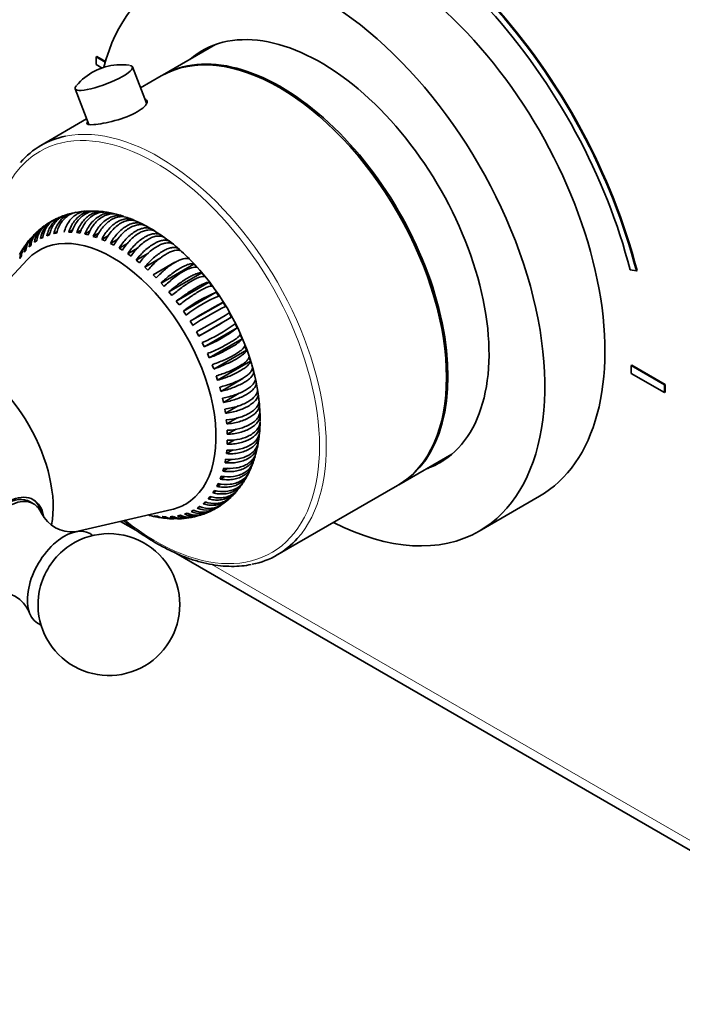
# Model space of a CAD drawing. Units: millimetres. Extents: x 0 to 786, y 0 to 1164.
# Drawn here: x 163 to 233, y 165 to 269 of the extents above; entities that cross this region are included whole.
import ezdxf
from ezdxf import colors
from ezdxf.entities.mleader import LeaderData, LeaderLine
from ezdxf.math import Vec2, Vec3

# ---------------------------------------------------------------- set-up
doc = ezdxf.new("R2010")
doc.units = ezdxf.units.MM
doc.layers.add('DV6_Défaut', color=7, linetype='Continuous')
doc.layers.add('Défaut', color=7, linetype='Continuous')

# ---------------------------------------------------------------- blocks, each defined once
blk = doc.blocks.new('_DOT')
at = {"color": 0}
blk.add_line((0, 0), (-1, 0), dxfattribs=at)
at = {"color": 0, "const_width": 0.333}
blk.add_lwpolyline([(-0.1665, 0, 1), (0.1665, 0, 1)], format="xyb", close=True, dxfattribs=at)
blk = doc.blocks.new('SE5')
at = {"layer": 'DV6_Défaut', "color": 7, "linetype": 'Continuous', "lineweight": 35}
for p, q in [((183.53, 266.66), (177.92, 263.41)), ((170.9, 265.36), (170.97, 265.4)), ((171.86, 264.8), (170.9, 265.36)), ((170.9, 265.36), (170.9, 264.54)), ((170.9, 264.54), (171.53, 264.17)), ((171.88, 264.87), (170.97, 265.4)), ((176.21, 260.44), (174.73, 264.29)), ((177.77, 263.33), (175.58, 262.07)), ((168.66, 261.97), (170.1, 258.21)), ((169.88, 258.78), (165.05, 255.98)), ((164.53, 246.76), (164.05, 246.25)), ((166.42, 246.66), (166.77, 246.86)), ((168, 246.82), (168.45, 247.08)), ((168, 246.82), (168.32, 246.81)), ((168.83, 246.76), (169.34, 247.06)), ((168.83, 246.76), (169.17, 246.72)), ((169.7, 246.61), (170.26, 246.94)), ((176.23, 247.44), (175.87, 247.62)), ((176.81, 247.11), (176.21, 247.43)), ((177.14, 246.9), (176.79, 247.12)), ((163.79, 245.94), (163.37, 245.39)), ((164.37, 245.74), (164.61, 245.9)), ((165.01, 246.13), (165.27, 246.29)), ((165.01, 246.13), (165.26, 246.26)), ((165.69, 246.44), (166, 246.62)), ((165.69, 246.44), (165.97, 246.54)), ((166.42, 246.66), (166.71, 246.72)), ((169.7, 246.61), (170.04, 246.53)), ((170.59, 246.37), (171.22, 246.74)), ((170.59, 246.37), (170.93, 246.25)), ((171.49, 246.04), (172.2, 246.45)), ((171.49, 246.04), (171.84, 245.89)), ((172.4, 245.62), (173.2, 246.08)), ((178.05, 246.28), (177.7, 246.53)), ((163.15, 245.05), (162.8, 244.46)), ((163.27, 244.69), (163.47, 244.91)), ((163.79, 245.25), (164.01, 245.45)), ((172.4, 245.62), (172.75, 245.43)), ((173.31, 245.11), (174.22, 245.63)), ((173.31, 245.11), (173.67, 244.89)), ((174.23, 244.52), (175.26, 245.12)), ((163.63, 243.92), (156.46, 236.24)), ((162.81, 244.04), (162.98, 244.3)), ((174.23, 244.52), (174.58, 244.27)), ((175.13, 243.86), (176.43, 244.6)), ((175.13, 243.86), (175.48, 243.58)), ((176.03, 243.11), (177.74, 244.1)), ((176.91, 242.3), (179.23, 243.64)), ((176.03, 243.11), (176.37, 242.81)), ((177.76, 241.43), (181.23, 243.43)), ((181.56, 243.08), (181.23, 243.43)), ((227.37, 242.83), (228.04, 242.71)), ((228.04, 242.71), (228.11, 242.75)), ((176.91, 242.3), (177.24, 241.97)), ((178.58, 240.49), (182.06, 242.5)), ((182.37, 242.12), (182.06, 242.5)), ((177.76, 241.43), (178.08, 241.07)), ((179.37, 239.5), (182.85, 241.51)), ((183.14, 241.11), (182.85, 241.51)), ((178.58, 240.49), (178.89, 240.12)), ((179.37, 239.5), (179.67, 239.11)), ((180.13, 238.46), (183.6, 240.47)), ((183.88, 240.06), (183.6, 240.47)), ((180.13, 238.46), (180.41, 238.05)), ((180.84, 237.39), (184.31, 239.39)), ((184.57, 238.97), (184.31, 239.39)), ((180.84, 237.39), (181.1, 236.96)), ((181.74, 235.83), (185.21, 237.84)), ((185.21, 237.84), (184.97, 238.28)), ((182.33, 234.68), (185.8, 236.69)), ((185.8, 236.69), (185.58, 237.14)), ((181.5, 236.27), (181.74, 235.83)), ((182.86, 233.52), (186.33, 235.52)), ((186.33, 235.52), (186.14, 235.98)), ((182.11, 235.13), (182.33, 234.68)), ((183.33, 232.34), (186.8, 234.34)), ((186.8, 234.34), (186.63, 234.8)), ((182.66, 233.97), (182.86, 233.52)), ((187.21, 233.16), (187.06, 233.62)), ((183.74, 231.16), (187.21, 233.16)), ((187.56, 231.98), (187.43, 232.44)), ((227.47, 232.7), (227.54, 232.74)), ((227.47, 232.7), (227.47, 231.88)), ((231, 230.66), (227.47, 232.7)), ((231.07, 230.7), (227.54, 232.74)), ((183.59, 231.61), (183.74, 231.16)), ((184.08, 229.98), (186.41, 231.33)), ((187.83, 230.82), (187.73, 231.27)), ((227.47, 231.88), (231, 229.84)), ((183.96, 230.43), (184.08, 229.98)), ((188.04, 229.67), (187.97, 230.11)), ((231, 230.66), (231.07, 230.7)), ((231, 229.84), (231, 230.66)), ((231.07, 229.88), (231.07, 230.7)), ((184.26, 229.26), (184.36, 228.81)), ((184.36, 228.81), (186.03, 229.78)), ((231, 229.84), (231.07, 229.88)), ((184.49, 228.1), (184.56, 227.66)), ((184.56, 227.66), (185.92, 228.45)), ((187.93, 228.4), (188.17, 228.54)), ((188.17, 228.54), (188.13, 228.97)), ((184.7, 226.54), (185.82, 227.19)), ((188.24, 227.45), (188.22, 227.87)), ((184.65, 226.97), (184.7, 226.54)), ((184.76, 225.45), (185.69, 225.98)), ((188.23, 226.4), (188.24, 226.8)), ((184.74, 225.86), (184.76, 225.45)), ((188.15, 225.39), (188.19, 225.78)), ((184.75, 224.39), (185.52, 224.84)), ((184.76, 224.8), (184.75, 224.39)), ((184.67, 223.39), (185.34, 223.78)), ((184.71, 223.77), (184.67, 223.39)), ((202.92, 220.11), (208.53, 223.35)), ((184.39, 221.87), (184.3, 221.53)), ((184.3, 221.53), (184.84, 221.84)), ((184.59, 222.79), (184.52, 222.43)), ((184.52, 222.43), (185.12, 222.78)), ((184.13, 221.01), (184.01, 220.7)), ((184.01, 220.7), (184.49, 220.98)), ((183.8, 220.22), (183.65, 219.93)), ((183.65, 219.93), (184.08, 220.18)), ((190.05, 212.68), (202.77, 220.03)), ((182.94, 218.85), (182.74, 218.62)), ((182.74, 218.62), (183.09, 218.82)), ((183.4, 219.5), (183.23, 219.24)), ((183.23, 219.24), (183.61, 219.46)), ((211.41, 215.2), (217.77, 218.88)), ((164.26, 218.1), (163.91, 218.3)), ((181.83, 217.8), (181.6, 217.64)), ((181.6, 217.64), (181.87, 217.79)), ((182.41, 218.28), (182.2, 218.09)), ((182.2, 218.09), (182.5, 218.26)), ((183.35, 217.5), (183.96, 217.85)), ((168.66, 215.12), (178.89, 217.48)), ((176.4, 216.91), (176.56, 216.86)), ((176.51, 216.92), (176.49, 216.93)), ((176.96, 216.76), (177.63, 216.64)), ((177.37, 216.77), (177.04, 216.82)), ((178.21, 216.71), (177.89, 216.73)), ((178.03, 216.57), (178.71, 216.52)), ((179.79, 216.87), (179.5, 216.81)), ((180.21, 216.54), (180.89, 216.65)), ((180.52, 217.09), (180.24, 217)), ((181.2, 217.4), (180.94, 217.27)), ((181.29, 216.72), (181.96, 216.91)), ((182.35, 217.04), (182.85, 217.25)), ((182.94, 217.29), (182.99, 217.31)), ((173.48, 216.23), (175.33, 215.17)), ((179.12, 216.49), (179.8, 216.52)), ((179.31, 212.87), (244.07, 175.48))]:
    blk.add_line(p, q, dxfattribs=at)
at = {"layer": 'DV6_Défaut', "color": 7, "linetype": 'Continuous', "lineweight": 18}
blk.add_line((183.14, 211.67), (243.45, 176.85), dxfattribs=at)
at = {"layer": 'DV6_Défaut', "color": 7, "linetype": 'Continuous', "lineweight": 35}
for centre, radius, start, end in [((173.55, 258.33), 6.19, 94.5154, 139.9588), ((173.53, 258.59), 5.93, 81.5896, 94.5129), ((169.69, 245.14), 3.86, 93.2491, 103.5547), ((170.22, 243.14), 5.9, 86.6148, 93.3026), ((170.93, 245.23), 3.8, 78.9738, 89.3108), ((171.69, 245.36), 3.56, 73.066, 84.0398), ((167.5, 245.83), 2.51, 112.801, 173.1433), ((167.75, 245.97), 2.51, 115.189, 173.2128), ((167.66, 245.15), 3.19, 114.6372, 127.3336), ((168.14, 245.71), 2.9, 108.4869, 119.8794), ((168.82, 245.9), 2.95, 98.2439, 111.8608), ((172.46, 245.22), 3.52, 68.035, 79.1505), ((173.11, 244.58), 3.92, 64.1578, 74.1649), ((173.1, 242.58), 5.75, 61.7398, 68.576), ((166.86, 245.44), 2.51, 126.1122, 173.2058), ((167.1, 245.6), 2.51, 123.4998, 173.1126), ((168.01, 243.67), 4.61, 124.6883, 133.4393), ((174.34, 242.83), 4.94, 54.7164, 60.0052), ((167.08, 230.75), 19.02, 44.0476, 57.8905), ((189.44, 226.35), 15.28, 112.4555, 127.5445), ((189.26, 226.72), 14.38, 111.98, 128.02), ((203.26, 202.56), 41.42, 117.2235, 122.7765), ((202.27, 204.29), 38.93, 117.0458, 122.9542), ((154.91, 286.34), 56.69, 297.9717, 302.0283), ((156.85, 282.95), 53.28, 297.8418, 302.1582), ((175.44, 250.69), 16.93, 293.1938, 306.8062), ((176.16, 249.37), 15.93, 292.7635, 307.2365), ((201.2, 239.45), 19.23, 200.2343, 201.6884), ((168.23, 226.95), 20, 2.7157, 16.9453), ((182.94, 227.2), 5.3, 356.3534, 3.1673), ((183.99, 226.31), 4.23, 351.4687, 359.9371), ((184.14, 225.47), 3.99, 346.9925, 356.829), ((184.14, 224.67), 3.84, 342.2312, 352.4171), ((184.07, 223.91), 3.71, 336.8952, 347.4324), ((184.01, 223.15), 3.49, 330.7661, 342.0088), ((183.91, 222.4), 3.24, 323.909, 336.0658), ((183.61, 221.75), 3.13, 316.6552, 329.3383), ((183.01, 221.38), 3.35, 309.5239, 319.9147), ((182.58, 219.94), 2.51, 246.7934, 307.2601), ((182.82, 220.11), 2.51, 246.8882, 306.0786), ((181.71, 222.01), 4.69, 303.3305, 311.9424), ((168.33, 218.72), 3.61, 206.6513, 275.4657), ((177.48, 234.29), 17.61, 273.9964, 274.9999), ((181.93, 219.58), 2.51, 246.8559, 300.4965), ((182.19, 219.71), 2.51, 246.788, 297.8577), ((172.24, 207.43), 7.5, 0, 130.7029), ((160.51, 205.18), 3.61, 24.3649, 93.3654), ((172.24, 207.43), 7.5, 169.2971, 0)]:
    blk.add_arc(centre, radius, start, end, dxfattribs=at)
for centre, major_axis, ratio, start_param, end_param in [((200.95, 247.6), (20.25, -35.07), 0.57735, 1.11641, 2.745955), ((201.02, 247.64), (20.25, -35.07), 0.57735, 1.11641, 2.745955), ((200.95, 247.6), (-19.75, 34.21), 0.57735, 4.258003, 5.887548), ((201.02, 247.89), (16.75, -29.01), 0.57735, 0, 3.141593), ((194.66, 244.21), (16.75, -29.01), 0.57735, 0, 3.675553), ((194.66, 244.21), (12.58, -21.78), 0.57735, 0, 3.250864), ((190.27, 241.68), (-12.5, 21.65), 0.57735, 3.141593, 6.283185), ((197.49, 245.85), (-12.59, 21.81), 0.57735, 0.119288, 0.122255), ((190.42, 241.76), (12.5, -21.65), 0.57735, 0, 3.14725), ((195.37, 244.62), (12.58, -21.78), 0.57735, 3.169712, 3.250864), ((171.7, 263.13), (-3.03, -1.16), 0.216815, 0, 3.51013), ((171.7, 263.13), (-3.03, -1.16), 0.216815, 5.914469, 6.283185), ((177.55, 234.33), (12.5, -21.65), 0.57735, 2.949797, 3.334868), ((172.61, 231.48), (7.75, -13.42), 0.57735, 0, 3.316322), ((176.84, 233.93), (8.03, -13.91), 0.57735, 1.17279, 2.001838), ((157.6, 222.82), (6.18, -10.71), 0.57735, 0.583434, 2.559057), ((197.49, 245.85), (-12.59, 21.81), 0.57735, -3.263848, -3.26088), ((194.66, 244.21), (12.58, -21.78), 0.57735, 6.173914, 6.283185), ((195.37, 244.62), (12.58, -21.78), 0.57735, 6.173914, 6.255066), ((190.42, 241.76), (12.5, -21.65), 0.57735, 6.277528, 6.283185), ((161.28, 213.76), (-2.62, -4.55), 0.57735, 3.141593, 6.283185), ((161.44, 213.67), (2.8, 4.85), 0.57735, 0, 3.751549), ((161.64, 213.55), (2.62, 4.55), 0.57735, 0, 3.555003), ((161.28, 213.76), (-2.8, -4.85), 0.57735, 2.607311, 3.114383), ((161.44, 213.67), (2.8, 4.85), 0.57735, 5.696593, 6.283185), ((161.64, 213.55), (2.62, 4.55), 0.57735, 5.872943, 6.283185), ((172.61, 231.48), (7.75, -13.42), 0.57735, 6.108456, 6.283185), ((194.66, 244.21), (16.75, -29.01), 0.57735, 5.554828, 6.283185), ((167.51, 210.17), (2.75, 4.76), 0.57735, 0, 3.24824), ((167.51, 210.17), (2.75, 4.76), 0.57735, 6.176538, 6.283185), ((177.55, 234.33), (12.5, -21.65), 0.57735, 0, 0.188088), ((168.16, 209.79), (2.39, 4.14), 0.57735, 1.025642, 2.115951), ((177.55, 234.33), (12.5, -21.65), 0.57735, 6.088185, 6.283185)]:
    blk.add_ellipse(centre, major_axis=major_axis, ratio=ratio, start_param=start_param, end_param=end_param, dxfattribs=at)
at = {"layer": 'DV6_Défaut', "color": 7, "linetype": 'Continuous', "lineweight": 18}
for centre, major_axis, start_param, end_param in [((177.19, 234.13), (-12.25, 21.22), 2.168335, 6.283185), ((177.55, 234.33), (12.5, -21.65), 0.188088, 2.949797), ((177.19, 234.13), (-12.25, 21.22), 0, 0.973258)]:
    blk.add_ellipse(centre, major_axis=major_axis, ratio=0.57735, start_param=start_param, end_param=end_param, dxfattribs=at)
at = {"layer": 'DV6_Défaut', "color": 7, "linetype": 'Continuous', "lineweight": 35}
for points, knots in [([(176.02, 260.91), (176.21, 260.85), (176.3, 260.73), (176.24, 260.28), (175.86, 259.89), (174.6, 259.16), (173.74, 258.84), (172.02, 258.37), (171.2, 258.23), (170.11, 258.14), (169.84, 258.2), (169.93, 258.4), (169.96, 258.43), (169.99, 258.47)], [0, 0, 0, 0, 0.121249, 0.121249, 0.331987, 0.331987, 0.542724, 0.542724, 0.753462, 0.753462, 0.9642, 0.9642, 1, 1, 1, 1]), ([(166.71, 246.72), (166.76, 246.93), (166.83, 247.13), (167, 247.51), (167.1, 247.69), (167.33, 248.02), (167.46, 248.17), (167.74, 248.43), (167.89, 248.54), (168.21, 248.73), (168.38, 248.8), (168.63, 248.88), (168.71, 248.89), (168.79, 248.91)], [0, 0, 0, 0, 0.183825, 0.183825, 0.36765, 0.36765, 0.551476, 0.551476, 0.735301, 0.735301, 0.919126, 0.919126, 1, 1, 1, 1]), ([(167.5, 246.81), (167.56, 247.02), (167.63, 247.22), (167.81, 247.61), (167.92, 247.79), (168.15, 248.12), (168.28, 248.27), (168.57, 248.53), (168.72, 248.64), (169.04, 248.83), (169.21, 248.9), (169.55, 249), (169.71, 249.03), (169.88, 249.04)], [0, 0, 0, 0, 0.168182, 0.168182, 0.336364, 0.336364, 0.504546, 0.504546, 0.672727, 0.672727, 0.840909, 0.840909, 1, 1, 1, 1]), ([(170.83, 249.03), (170.71, 249.05), (170.58, 249.05), (170.27, 249.04), (170.1, 249.01), (169.76, 248.91), (169.59, 248.84), (169.27, 248.65), (169.12, 248.54), (168.83, 248.28), (168.7, 248.13), (168.33, 247.64), (168.13, 247.25), (168, 246.82)], [0, 0, 0, 0, 0.109366, 0.109366, 0.257805, 0.257805, 0.406244, 0.406244, 0.554683, 0.554683, 0.703122, 0.703122, 1, 1, 1, 1]), ([(168.32, 246.81), (168.38, 247.02), (168.47, 247.23), (168.66, 247.61), (168.77, 247.79), (169.01, 248.12), (169.15, 248.27), (169.44, 248.53), (169.59, 248.64), (169.91, 248.83), (170.08, 248.9), (170.42, 249), (170.59, 249.03), (170.84, 249.04), (170.9, 249.04), (170.97, 249.04)], [0, 0, 0, 0, 0.1563453, 0.1563453, 0.3126906, 0.3126906, 0.4690359, 0.4690359, 0.6253812, 0.6253812, 0.7817265, 0.7817265, 0.9380718, 0.9380718, 1, 1, 1, 1]), ([(171.83, 248.94), (171.83, 248.94), (171.83, 248.94), (171.67, 248.98), (171.5, 248.99), (171.16, 248.98), (170.99, 248.95), (170.65, 248.85), (170.48, 248.78), (170.16, 248.59), (170.01, 248.48), (169.71, 248.22), (169.58, 248.07), (169.2, 247.58), (168.99, 247.19), (168.83, 246.76)], [0, 0, 0, 0, 0.0009779, 0.0009779, 0.1436953, 0.1436953, 0.2864128, 0.2864128, 0.4291302, 0.4291302, 0.5718477, 0.5718477, 0.7145651, 0.7145651, 1, 1, 1, 1]), ([(169.17, 246.72), (169.24, 246.93), (169.33, 247.13), (169.53, 247.51), (169.65, 247.69), (169.91, 248.02), (170.04, 248.17), (170.34, 248.43), (170.49, 248.54), (170.81, 248.73), (170.98, 248.8), (171.31, 248.9), (171.49, 248.93), (171.79, 248.95), (171.92, 248.94), (172.06, 248.92)], [0, 0, 0, 0, 0.147081, 0.147081, 0.294163, 0.294163, 0.441244, 0.441244, 0.588326, 0.588326, 0.735407, 0.735407, 0.882488, 0.882488, 1, 1, 1, 1]), ([(169.7, 249.02), (169.67, 249.02), (169.64, 249.02), (169.56, 249.01), (169.52, 249.01), (169.47, 249)], [0, 0, 0, 0, 0.40666, 0.40666, 1, 1, 1, 1]), ([(172.73, 248.79), (172.72, 248.79), (172.72, 248.79), (172.56, 248.82), (172.4, 248.84), (172.06, 248.82), (171.9, 248.79), (171.57, 248.69), (171.4, 248.61), (171.08, 248.43), (170.93, 248.32), (170.63, 248.06), (170.48, 247.91), (170.09, 247.42), (169.87, 247.03), (169.7, 246.61)], [0, 0, 0, 0, 0.002785, 0.002785, 0.145244, 0.145244, 0.287704, 0.287704, 0.430163, 0.430163, 0.572622, 0.572622, 0.715081, 0.715081, 1, 1, 1, 1]), ([(167.55, 248.58), (167.53, 248.57), (167.51, 248.57), (167.32, 248.51), (167.14, 248.44), (166.82, 248.25), (166.67, 248.14), (166.4, 247.88), (166.27, 247.73), (165.94, 247.25), (165.78, 246.86), (165.69, 246.44)], [0, 0, 0, 0, 0.019425, 0.019425, 0.21554, 0.21554, 0.411655, 0.411655, 0.60777, 0.60777, 1, 1, 1, 1]), ([(165.97, 246.54), (166.01, 246.75), (166.07, 246.95), (166.23, 247.32), (166.33, 247.5), (166.55, 247.83), (166.67, 247.97), (166.95, 248.23), (167.1, 248.35), (167.4, 248.53), (167.56, 248.59), (167.72, 248.64)], [0, 0, 0, 0, 0.203567, 0.203567, 0.407134, 0.407134, 0.610701, 0.610701, 0.8142681, 0.8142681, 1, 1, 1, 1]), ([(168.39, 248.83), (168.35, 248.82), (168.31, 248.81), (168.09, 248.74), (167.92, 248.67), (167.6, 248.49), (167.45, 248.37), (167.17, 248.11), (167.04, 247.96), (166.7, 247.47), (166.52, 247.09), (166.42, 246.66)], [0, 0, 0, 0, 0.046216, 0.046216, 0.236973, 0.236973, 0.42773, 0.42773, 0.618486, 0.618486, 1, 1, 1, 1]), ([(170.04, 246.53), (170.12, 246.74), (170.22, 246.94), (170.44, 247.32), (170.56, 247.5), (170.82, 247.82), (170.96, 247.97), (171.26, 248.23), (171.42, 248.35), (171.74, 248.53), (171.9, 248.6), (172.23, 248.71), (172.4, 248.74), (172.76, 248.76), (172.95, 248.74), (173.13, 248.69)], [0, 0, 0, 0, 0.139769, 0.139769, 0.279538, 0.279538, 0.419306, 0.419306, 0.559075, 0.559075, 0.698844, 0.698844, 0.838613, 0.838613, 1, 1, 1, 1]), ([(173.78, 248.5), (173.73, 248.51), (173.68, 248.53), (173.48, 248.57), (173.32, 248.58), (172.99, 248.56), (172.83, 248.53), (172.51, 248.43), (172.34, 248.36), (172.02, 248.17), (171.86, 248.06), (171.56, 247.8), (171.42, 247.65), (171.01, 247.17), (170.77, 246.79), (170.59, 246.37)], [0, 0, 0, 0, 0.0478662, 0.0478662, 0.1838853, 0.1838853, 0.3199044, 0.3199044, 0.4559235, 0.4559235, 0.5919426, 0.5919426, 0.7279618, 0.7279618, 1, 1, 1, 1]), ([(170.93, 246.25), (171.02, 246.46), (171.13, 246.66), (171.36, 247.03), (171.49, 247.21), (171.76, 247.53), (171.9, 247.68), (172.21, 247.94), (172.36, 248.05), (172.68, 248.24), (172.85, 248.31), (173.18, 248.41), (173.34, 248.45), (173.73, 248.47), (173.96, 248.44), (174.18, 248.36)], [0, 0, 0, 0, 0.13393, 0.13393, 0.267859, 0.267859, 0.401789, 0.401789, 0.535719, 0.535719, 0.669648, 0.669648, 0.803578, 0.803578, 1, 1, 1, 1]), ([(174.96, 248.04), (174.83, 248.12), (174.7, 248.17), (174.41, 248.23), (174.25, 248.24), (173.94, 248.21), (173.78, 248.18), (173.46, 248.08), (173.3, 248), (172.98, 247.82), (172.82, 247.71), (172.51, 247.45), (172.36, 247.3), (171.94, 246.83), (171.69, 246.45), (171.49, 246.04)], [0, 0, 0, 0, 0.125, 0.125, 0.25, 0.25, 0.375, 0.375, 0.5, 0.5, 0.625, 0.625, 0.75, 0.75, 1, 1, 1, 1]), ([(171.84, 245.89), (171.94, 246.09), (172.05, 246.29), (172.3, 246.65), (172.43, 246.83), (172.71, 247.15), (172.86, 247.29), (173.17, 247.55), (173.33, 247.66), (173.65, 247.85), (173.81, 247.92), (174.13, 248.03), (174.29, 248.06), (174.72, 248.09), (174.98, 248.05), (175.21, 247.94)], [0, 0, 0, 0, 0.129256, 0.129256, 0.258512, 0.258512, 0.387768, 0.387768, 0.517024, 0.517024, 0.64628, 0.64628, 0.775536, 0.775536, 1, 1, 1, 1]), ([(175.87, 247.62), (175.75, 247.69), (175.62, 247.74), (175.35, 247.79), (175.2, 247.8), (174.9, 247.77), (174.74, 247.74), (174.43, 247.63), (174.26, 247.55), (173.94, 247.37), (173.79, 247.26), (173.47, 247), (173.32, 246.86), (172.88, 246.39), (172.62, 246.02), (172.4, 245.62)], [0, 0, 0, 0, 0.125, 0.125, 0.25, 0.25, 0.375, 0.375, 0.5, 0.5, 0.625, 0.625, 0.75, 0.75, 1, 1, 1, 1]), ([(164.69, 246.9), (164.63, 246.85), (164.58, 246.81), (164.4, 246.63), (164.28, 246.49), (163.98, 246.02), (163.84, 245.65), (163.79, 245.25)], [0, 0, 0, 0, 0.113977, 0.113977, 0.409318, 0.409318, 1, 1, 1, 1]), ([(164.01, 245.45), (164.04, 245.65), (164.08, 245.84), (164.21, 246.2), (164.29, 246.37), (164.49, 246.68), (164.61, 246.82), (164.77, 246.98), (164.8, 247), (164.83, 247.03)], [0, 0, 0, 0, 0.310899, 0.310899, 0.621799, 0.621799, 0.932698, 0.932698, 1, 1, 1, 1]), ([(172.75, 245.43), (172.86, 245.63), (172.98, 245.82), (173.24, 246.18), (173.38, 246.36), (173.67, 246.67), (173.82, 246.82), (174.13, 247.07), (174.3, 247.18), (174.61, 247.37), (174.77, 247.44), (175.09, 247.55), (175.25, 247.59), (175.7, 247.63), (175.98, 247.57), (176.23, 247.44)], [0, 0, 0, 0, 0.125, 0.125, 0.25, 0.25, 0.375, 0.375, 0.5, 0.5, 0.625, 0.625, 0.75, 0.75, 1, 1, 1, 1]), ([(176.79, 247.12), (176.68, 247.18), (176.56, 247.22), (176.29, 247.27), (176.15, 247.27), (175.86, 247.24), (175.71, 247.2), (175.4, 247.09), (175.23, 247.02), (174.92, 246.83), (174.76, 246.72), (174.44, 246.47), (174.28, 246.33), (173.83, 245.87), (173.55, 245.5), (173.31, 245.11)], [0, 0, 0, 0, 0.125, 0.125, 0.25, 0.25, 0.375, 0.375, 0.5, 0.5, 0.625, 0.625, 0.75, 0.75, 1, 1, 1, 1]), ([(173.67, 244.89), (173.79, 245.09), (173.91, 245.28), (174.19, 245.63), (174.33, 245.8), (174.63, 246.11), (174.79, 246.25), (175.1, 246.5), (175.27, 246.61), (175.59, 246.8), (175.75, 246.87), (176.06, 246.98), (176.21, 247.02), (176.65, 247.07), (176.92, 247.03), (177.14, 246.9)], [0, 0, 0, 0, 0.125, 0.125, 0.25, 0.25, 0.375, 0.375, 0.5, 0.5, 0.625, 0.625, 0.75, 0.75, 1, 1, 1, 1]), ([(163.78, 245.95), (163.73, 245.88), (163.68, 245.81), (163.44, 245.43), (163.31, 245.07), (163.27, 244.69)], [0, 0, 0, 0, 0.1937298, 0.1937298, 1, 1, 1, 1]), ([(163.47, 244.91), (163.49, 245.11), (163.53, 245.29), (163.65, 245.64), (163.73, 245.81), (163.89, 246.07), (163.96, 246.17), (164.04, 246.26)], [0, 0, 0, 0, 0.373956, 0.373956, 0.747912, 0.747912, 1, 1, 1, 1]), ([(177.7, 246.53), (177.6, 246.59), (177.49, 246.62), (177.24, 246.66), (177.1, 246.66), (176.82, 246.62), (176.67, 246.58), (176.37, 246.47), (176.2, 246.39), (175.89, 246.21), (175.72, 246.1), (175.4, 245.85), (175.24, 245.71), (174.78, 245.26), (174.48, 244.9), (174.23, 244.52)], [0, 0, 0, 0, 0.125, 0.125, 0.25, 0.25, 0.375, 0.375, 0.5, 0.5, 0.625, 0.625, 0.75, 0.75, 1, 1, 1, 1]), ([(174.58, 244.27), (174.71, 244.46), (174.84, 244.65), (175.13, 244.99), (175.28, 245.16), (175.59, 245.46), (175.75, 245.6), (176.07, 245.85), (176.23, 245.96), (176.55, 246.14), (176.71, 246.22), (177.02, 246.33), (177.17, 246.37), (177.59, 246.43), (177.85, 246.39), (178.05, 246.28)], [0, 0, 0, 0, 0.125, 0.125, 0.25, 0.25, 0.375, 0.375, 0.5, 0.5, 0.625, 0.625, 0.75, 0.75, 1, 1, 1, 1]), ([(178.61, 245.86), (178.52, 245.91), (178.41, 245.94), (178.18, 245.97), (178.05, 245.97), (177.77, 245.92), (177.63, 245.88), (177.33, 245.76), (177.17, 245.68), (176.85, 245.5), (176.69, 245.39), (176.36, 245.14), (176.19, 245.01), (175.72, 244.57), (175.41, 244.22), (175.13, 243.86)], [0, 0, 0, 0, 0.125, 0.125, 0.25, 0.25, 0.375, 0.375, 0.5, 0.5, 0.625, 0.625, 0.75, 0.75, 1, 1, 1, 1]), ([(162.98, 244.3), (163, 244.49), (163.03, 244.66), (163.14, 245.01), (163.22, 245.17), (163.33, 245.34), (163.35, 245.37), (163.37, 245.39)], [0, 0, 0, 0, 0.462347, 0.462347, 0.924694, 0.924694, 1, 1, 1, 1]), ([(175.48, 243.58), (175.62, 243.76), (175.76, 243.94), (176.06, 244.27), (176.22, 244.43), (176.54, 244.73), (176.7, 244.86), (177.03, 245.11), (177.19, 245.22), (177.51, 245.4), (177.67, 245.48), (177.97, 245.6), (178.12, 245.64), (178.53, 245.71), (178.77, 245.68), (178.96, 245.58)], [0, 0, 0, 0, 0.125, 0.125, 0.25, 0.25, 0.375, 0.375, 0.5, 0.5, 0.625, 0.625, 0.75, 0.75, 1, 1, 1, 1]), ([(179.5, 245.12), (179.42, 245.16), (179.32, 245.19), (179.1, 245.2), (178.98, 245.19), (178.71, 245.14), (178.57, 245.1), (178.27, 244.97), (178.12, 244.89), (177.8, 244.71), (177.63, 244.6), (177.3, 244.36), (177.13, 244.23), (176.64, 243.8), (176.32, 243.47), (176.03, 243.11)], [0, 0, 0, 0, 0.125, 0.125, 0.25, 0.25, 0.375, 0.375, 0.5, 0.5, 0.625, 0.625, 0.75, 0.75, 1, 1, 1, 1]), ([(176.37, 242.81), (176.52, 242.99), (176.67, 243.15), (176.98, 243.48), (177.14, 243.63), (177.47, 243.92), (177.64, 244.05), (177.97, 244.29), (178.14, 244.4), (178.46, 244.59), (178.61, 244.67), (178.91, 244.79), (179.05, 244.83), (179.45, 244.92), (179.67, 244.9), (179.85, 244.82)], [0, 0, 0, 0, 0.125, 0.125, 0.25, 0.25, 0.375, 0.375, 0.5, 0.5, 0.625, 0.625, 0.75, 0.75, 1, 1, 1, 1]), ([(177.24, 241.97), (177.39, 242.14), (177.55, 242.3), (177.88, 242.61), (178.05, 242.76), (178.39, 243.04), (178.55, 243.17), (178.89, 243.41), (179.06, 243.52), (179.38, 243.7), (179.53, 243.78), (179.83, 243.91), (179.97, 243.96), (180.35, 244.05), (180.56, 244.05), (180.71, 243.98)], [0, 0, 0, 0, 0.125, 0.125, 0.25, 0.25, 0.375, 0.375, 0.5, 0.5, 0.625, 0.625, 0.75, 0.75, 1, 1, 1, 1]), ([(181.23, 243.43), (181.17, 243.46), (181.08, 243.47), (180.89, 243.46), (180.78, 243.44), (180.53, 243.37), (180.4, 243.31), (180.11, 243.18), (179.95, 243.1), (179.63, 242.92), (179.47, 242.81), (179.13, 242.58), (178.95, 242.45), (178.43, 242.05), (178.08, 241.75), (177.76, 241.43)], [0, 0, 0, 0, 0.125, 0.125, 0.25, 0.25, 0.375, 0.375, 0.5, 0.5, 0.625, 0.625, 0.75, 0.75, 1, 1, 1, 1]), ([(178.08, 241.07), (178.24, 241.23), (178.41, 241.39), (178.75, 241.68), (178.92, 241.83), (179.27, 242.1), (179.44, 242.22), (179.78, 242.46), (179.95, 242.56), (180.27, 242.75), (180.42, 242.83), (180.72, 242.96), (180.85, 243.01), (181.22, 243.12), (181.42, 243.13), (181.56, 243.08)], [0, 0, 0, 0, 0.125, 0.125, 0.25, 0.25, 0.375, 0.375, 0.5, 0.5, 0.625, 0.625, 0.75, 0.75, 1, 1, 1, 1]), ([(182.06, 242.5), (182, 242.51), (181.92, 242.52), (181.74, 242.49), (181.63, 242.46), (181.4, 242.38), (181.27, 242.33), (180.98, 242.19), (180.83, 242.11), (180.51, 241.92), (180.34, 241.82), (179.99, 241.59), (179.82, 241.47), (179.29, 241.08), (178.92, 240.79), (178.58, 240.49)], [0, 0, 0, 0, 0.125, 0.125, 0.25, 0.25, 0.375, 0.375, 0.5, 0.5, 0.625, 0.625, 0.75, 0.75, 1, 1, 1, 1]), ([(178.89, 240.12), (179.06, 240.26), (179.24, 240.41), (179.59, 240.69), (179.77, 240.83), (180.12, 241.09), (180.3, 241.21), (180.64, 241.44), (180.81, 241.55), (181.13, 241.73), (181.29, 241.81), (181.57, 241.95), (181.7, 242.01), (182.06, 242.13), (182.25, 242.15), (182.37, 242.12)], [0, 0, 0, 0, 0.125, 0.125, 0.25, 0.25, 0.375, 0.375, 0.5, 0.5, 0.625, 0.625, 0.75, 0.75, 1, 1, 1, 1]), ([(182.85, 241.51), (182.8, 241.51), (182.73, 241.51), (182.56, 241.47), (182.46, 241.43), (182.23, 241.34), (182.1, 241.28), (181.82, 241.14), (181.67, 241.06), (181.35, 240.87), (181.18, 240.77), (180.83, 240.55), (180.65, 240.43), (180.1, 240.06), (179.73, 239.78), (179.37, 239.5)], [0, 0, 0, 0, 0.125, 0.125, 0.25, 0.25, 0.375, 0.375, 0.5, 0.5, 0.625, 0.625, 0.75, 0.75, 1, 1, 1, 1]), ([(179.67, 239.11), (179.85, 239.25), (180.03, 239.38), (180.39, 239.65), (180.58, 239.78), (180.94, 240.03), (181.12, 240.15), (181.47, 240.37), (181.64, 240.48), (181.96, 240.66), (182.11, 240.74), (182.39, 240.89), (182.52, 240.95), (182.86, 241.08), (183.04, 241.13), (183.14, 241.11)], [0, 0, 0, 0, 0.125, 0.125, 0.25, 0.25, 0.375, 0.375, 0.5, 0.5, 0.625, 0.625, 0.75, 0.75, 1, 1, 1, 1]), ([(186.14, 235.98), (186.11, 235.93), (186.07, 235.87), (185.95, 235.75), (185.87, 235.68), (185.68, 235.53), (185.56, 235.45), (185.3, 235.28), (185.15, 235.19), (184.83, 235), (184.66, 234.91), (184.29, 234.71), (184.1, 234.62), (183.5, 234.33), (183.08, 234.14), (182.66, 233.97)], [0, 0, 0, 0, 0.125, 0.125, 0.25, 0.25, 0.375, 0.375, 0.5, 0.5, 0.625, 0.625, 0.75, 0.75, 1, 1, 1, 1]), ([(182.86, 233.52), (183.07, 233.6), (183.28, 233.69), (183.69, 233.88), (183.89, 233.97), (184.29, 234.16), (184.48, 234.26), (184.85, 234.45), (185.02, 234.55), (185.34, 234.73), (185.49, 234.82), (185.76, 234.99), (185.87, 235.08), (186.17, 235.3), (186.29, 235.43), (186.33, 235.52)], [0, 0, 0, 0, 0.125, 0.125, 0.25, 0.25, 0.375, 0.375, 0.5, 0.5, 0.625, 0.625, 0.75, 0.75, 1, 1, 1, 1]), ([(186.63, 234.8), (186.61, 234.74), (186.58, 234.68), (186.46, 234.53), (186.39, 234.46), (186.2, 234.29), (186.08, 234.21), (185.82, 234.03), (185.67, 233.94), (185.19, 233.66), (184.82, 233.47), (184.21, 233.2), (184, 233.11), (183.58, 232.95), (183.37, 232.87), (183.15, 232.79)], [0, 0, 0, 0, 0.125, 0.125, 0.25, 0.25, 0.375, 0.375, 0.5, 0.5, 0.75, 0.75, 0.875, 0.875, 1, 1, 1, 1]), ([(183.33, 232.34), (183.54, 232.41), (183.76, 232.49), (184.18, 232.66), (184.38, 232.75), (184.99, 233.02), (185.36, 233.2), (185.85, 233.48), (185.99, 233.57), (186.25, 233.75), (186.37, 233.84), (186.56, 234), (186.64, 234.08), (186.75, 234.22), (186.79, 234.29), (186.8, 234.34)], [0, 0, 0, 0, 0.125, 0.125, 0.25, 0.25, 0.5, 0.5, 0.625, 0.625, 0.75, 0.75, 0.875, 0.875, 1, 1, 1, 1]), ([(187.06, 233.62), (187.05, 233.55), (187.02, 233.47), (186.91, 233.31), (186.84, 233.23), (186.65, 233.05), (186.54, 232.96), (186.28, 232.78), (186.13, 232.69), (185.81, 232.5), (185.64, 232.41), (185.27, 232.23), (185.07, 232.14), (184.46, 231.89), (184.02, 231.74), (183.59, 231.61)], [0, 0, 0, 0, 0.125, 0.125, 0.25, 0.25, 0.375, 0.375, 0.5, 0.5, 0.625, 0.625, 0.75, 0.75, 1, 1, 1, 1]), ([(183.74, 231.16), (183.96, 231.22), (184.17, 231.29), (184.6, 231.44), (184.81, 231.52), (185.22, 231.68), (185.41, 231.77), (185.78, 231.95), (185.96, 232.04), (186.28, 232.23), (186.43, 232.32), (186.68, 232.5), (186.8, 232.6), (187.08, 232.86), (187.19, 233.02), (187.21, 233.16)], [0, 0, 0, 0, 0.125, 0.125, 0.25, 0.25, 0.375, 0.375, 0.5, 0.5, 0.625, 0.625, 0.75, 0.75, 1, 1, 1, 1]), ([(187.43, 232.44), (187.42, 232.36), (187.39, 232.27), (187.29, 232.09), (187.22, 232), (187.04, 231.81), (186.93, 231.72), (186.67, 231.53), (186.52, 231.43), (186.2, 231.25), (186.03, 231.16), (185.65, 230.98), (185.46, 230.9), (184.84, 230.67), (184.4, 230.53), (183.96, 230.43)], [0, 0, 0, 0, 0.125, 0.125, 0.25, 0.25, 0.375, 0.375, 0.5, 0.5, 0.625, 0.625, 0.75, 0.75, 1, 1, 1, 1]), ([(184.08, 229.98), (184.3, 230.03), (184.52, 230.09), (184.95, 230.22), (185.17, 230.29), (185.58, 230.45), (185.77, 230.53), (186.15, 230.7), (186.32, 230.79), (186.64, 230.98), (186.79, 231.07), (187.05, 231.26), (187.16, 231.36), (187.43, 231.64), (187.54, 231.82), (187.56, 231.98)], [0, 0, 0, 0, 0.125, 0.125, 0.25, 0.25, 0.375, 0.375, 0.5, 0.5, 0.625, 0.625, 0.75, 0.75, 1, 1, 1, 1]), ([(187.73, 231.27), (187.73, 231.17), (187.7, 231.08), (187.6, 230.88), (187.53, 230.78), (187.35, 230.58), (187.24, 230.48), (186.99, 230.29), (186.84, 230.19), (186.52, 230), (186.35, 229.92), (185.97, 229.75), (185.77, 229.67), (185.15, 229.46), (184.71, 229.34), (184.26, 229.26)], [0, 0, 0, 0, 0.125, 0.125, 0.25, 0.25, 0.375, 0.375, 0.5, 0.5, 0.625, 0.625, 0.75, 0.75, 1, 1, 1, 1]), ([(184.36, 228.81), (184.58, 228.85), (184.8, 228.9), (185.24, 229.01), (185.45, 229.08), (185.87, 229.22), (186.07, 229.3), (186.44, 229.46), (186.62, 229.55), (186.94, 229.74), (187.08, 229.83), (187.34, 230.03), (187.45, 230.13), (187.72, 230.43), (187.82, 230.63), (187.83, 230.82)], [0, 0, 0, 0, 0.125, 0.125, 0.25, 0.25, 0.375, 0.375, 0.5, 0.5, 0.625, 0.625, 0.75, 0.75, 1, 1, 1, 1]), ([(187.97, 230.11), (187.96, 230), (187.94, 229.9), (187.84, 229.69), (187.77, 229.58), (187.59, 229.37), (187.49, 229.26), (187.23, 229.06), (187.09, 228.96), (186.77, 228.78), (186.59, 228.69), (186.22, 228.53), (186.02, 228.45), (185.39, 228.26), (184.94, 228.16), (184.49, 228.1)], [0, 0, 0, 0, 0.125, 0.125, 0.25, 0.25, 0.375, 0.375, 0.5, 0.5, 0.625, 0.625, 0.75, 0.75, 1, 1, 1, 1]), ([(184.56, 227.66), (184.79, 227.69), (185.01, 227.73), (185.45, 227.82), (185.67, 227.88), (186.09, 228.01), (186.28, 228.09), (186.66, 228.25), (186.84, 228.33), (187.16, 228.52), (187.3, 228.62), (187.56, 228.82), (187.67, 228.92), (187.93, 229.24), (188.03, 229.46), (188.04, 229.67)], [0, 0, 0, 0, 0.125, 0.125, 0.25, 0.25, 0.375, 0.375, 0.5, 0.5, 0.625, 0.625, 0.75, 0.75, 1, 1, 1, 1]), ([(188.13, 228.97), (188.13, 228.86), (188.1, 228.74), (188.01, 228.51), (187.94, 228.4), (187.76, 228.17), (187.66, 228.07), (187.41, 227.86), (187.26, 227.76), (186.94, 227.57), (186.76, 227.49), (186.39, 227.33), (186.19, 227.26), (185.56, 227.08), (185.11, 227), (184.65, 226.97)], [0, 0, 0, 0, 0.125, 0.125, 0.25, 0.25, 0.375, 0.375, 0.5, 0.5, 0.625, 0.625, 0.75, 0.75, 1, 1, 1, 1]), ([(184.7, 226.54), (184.92, 226.56), (185.15, 226.58), (185.59, 226.66), (185.81, 226.71), (186.23, 226.83), (186.43, 226.9), (186.8, 227.05), (186.98, 227.14), (187.3, 227.33), (187.44, 227.42), (187.7, 227.63), (187.81, 227.74), (188.07, 228.08), (188.17, 228.31), (188.17, 228.54)], [0, 0, 0, 0, 0.125, 0.125, 0.25, 0.25, 0.375, 0.375, 0.5, 0.5, 0.625, 0.625, 0.75, 0.75, 1, 1, 1, 1]), ([(188.22, 227.87), (188.22, 227.74), (188.19, 227.62), (188.1, 227.37), (188.04, 227.25), (187.86, 227.01), (187.75, 226.9), (187.5, 226.69), (187.35, 226.59), (187.03, 226.4), (186.86, 226.32), (186.48, 226.17), (186.28, 226.1), (185.66, 225.94), (185.2, 225.88), (184.74, 225.86)], [0, 0, 0, 0, 0.125, 0.125, 0.25, 0.25, 0.375, 0.375, 0.5, 0.5, 0.625, 0.625, 0.75, 0.75, 1, 1, 1, 1]), ([(184.76, 225.45), (184.99, 225.45), (185.21, 225.47), (185.66, 225.53), (185.88, 225.58), (186.3, 225.68), (186.49, 225.75), (186.87, 225.9), (187.05, 225.98), (187.37, 226.17), (187.51, 226.27), (187.77, 226.48), (187.88, 226.6), (188.14, 226.95), (188.23, 227.2), (188.24, 227.45)], [0, 0, 0, 0, 0.125, 0.125, 0.25, 0.25, 0.375, 0.375, 0.5, 0.5, 0.625, 0.625, 0.75, 0.75, 1, 1, 1, 1]), ([(184.75, 224.39), (184.98, 224.39), (185.21, 224.4), (185.65, 224.45), (185.87, 224.48), (186.29, 224.58), (186.49, 224.64), (186.86, 224.78), (187.04, 224.87), (187.36, 225.05), (187.5, 225.15), (187.76, 225.37), (187.87, 225.49), (188.13, 225.86), (188.22, 226.13), (188.23, 226.4)], [0, 0, 0, 0, 0.125, 0.125, 0.25, 0.25, 0.375, 0.375, 0.5, 0.5, 0.625, 0.625, 0.75, 0.75, 1, 1, 1, 1]), ([(188.24, 226.8), (188.24, 226.66), (188.21, 226.53), (188.12, 226.27), (188.06, 226.14), (187.88, 225.89), (187.77, 225.78), (187.52, 225.56), (187.37, 225.45), (187.05, 225.27), (186.88, 225.19), (186.5, 225.04), (186.3, 224.98), (185.68, 224.84), (185.22, 224.79), (184.76, 224.8)], [0, 0, 0, 0, 0.125, 0.125, 0.25, 0.25, 0.375, 0.375, 0.5, 0.5, 0.625, 0.625, 0.75, 0.75, 1, 1, 1, 1]), ([(184.67, 223.39), (184.9, 223.37), (185.12, 223.37), (185.57, 223.4), (185.79, 223.43), (186.2, 223.52), (186.4, 223.58), (186.78, 223.71), (186.96, 223.8), (187.28, 223.98), (187.42, 224.08), (187.68, 224.31), (187.78, 224.43), (188.05, 224.82), (188.14, 225.1), (188.15, 225.39)], [0, 0, 0, 0, 0.125, 0.125, 0.25, 0.25, 0.375, 0.375, 0.5, 0.5, 0.625, 0.625, 0.75, 0.75, 1, 1, 1, 1]), ([(188.18, 225.68), (188.17, 225.57), (188.15, 225.46), (188.07, 225.21), (188, 225.07), (187.82, 224.82), (187.72, 224.7), (187.46, 224.47), (187.32, 224.37), (187, 224.18), (186.82, 224.1), (186.45, 223.96), (186.24, 223.9), (185.62, 223.77), (185.17, 223.74), (184.71, 223.77)], [0, 0, 0, 0, 0.099723, 0.099723, 0.228334, 0.228334, 0.356945, 0.356945, 0.485556, 0.485556, 0.614167, 0.614167, 0.742778, 0.742778, 1, 1, 1, 1]), ([(184.52, 222.43), (184.75, 222.41), (184.97, 222.4), (185.41, 222.42), (185.63, 222.44), (186.05, 222.52), (186.24, 222.57), (186.62, 222.7), (186.8, 222.78), (187.12, 222.97), (187.26, 223.07), (187.52, 223.3), (187.63, 223.43), (187.89, 223.83), (187.99, 224.13), (188, 224.44)], [0, 0, 0, 0, 0.125, 0.125, 0.25, 0.25, 0.375, 0.375, 0.5, 0.5, 0.625, 0.625, 0.75, 0.75, 1, 1, 1, 1]), ([(188.04, 224.57), (188.03, 224.5), (188.01, 224.42), (187.94, 224.2), (187.87, 224.06), (187.69, 223.79), (187.59, 223.67), (187.33, 223.44), (187.19, 223.33), (186.87, 223.15), (186.69, 223.07), (186.32, 222.93), (186.11, 222.88), (185.49, 222.77), (185.04, 222.75), (184.59, 222.79)], [0, 0, 0, 0, 0.068019, 0.068019, 0.201159, 0.201159, 0.334299, 0.334299, 0.467439, 0.467439, 0.60058, 0.60058, 0.73372, 0.73372, 1, 1, 1, 1]), ([(184.3, 221.53), (184.52, 221.5), (184.75, 221.49), (185.18, 221.49), (185.4, 221.51), (185.81, 221.57), (186.01, 221.62), (186.38, 221.75), (186.56, 221.83), (186.88, 222.01), (187.03, 222.12), (187.28, 222.35), (187.39, 222.48), (187.58, 222.77), (187.65, 222.93), (187.7, 223.1)], [0, 0, 0, 0, 0.141208, 0.141208, 0.282415, 0.282415, 0.423623, 0.423623, 0.56483, 0.56483, 0.706038, 0.706038, 0.847245, 0.847245, 1, 1, 1, 1]), ([(187.81, 223.5), (187.81, 223.46), (187.8, 223.43), (187.74, 223.25), (187.67, 223.1), (187.49, 222.82), (187.38, 222.7), (187.13, 222.46), (186.98, 222.35), (186.66, 222.17), (186.48, 222.09), (186.11, 221.96), (185.91, 221.91), (185.29, 221.81), (184.84, 221.81), (184.39, 221.87)], [0, 0, 0, 0, 0.027925, 0.027925, 0.166793, 0.166793, 0.305661, 0.305661, 0.444529, 0.444529, 0.583397, 0.583397, 0.722264, 0.722264, 1, 1, 1, 1]), ([(184.01, 220.7), (184.23, 220.66), (184.45, 220.64), (184.88, 220.63), (185.1, 220.64), (185.51, 220.69), (185.7, 220.74), (186.08, 220.86), (186.26, 220.94), (186.58, 221.13), (186.72, 221.23), (186.98, 221.47), (187.09, 221.61), (187.3, 221.93), (187.38, 222.13), (187.43, 222.34)], [0, 0, 0, 0, 0.137207, 0.137207, 0.274414, 0.274414, 0.411621, 0.411621, 0.548828, 0.548828, 0.686036, 0.686036, 0.823243, 0.823243, 1, 1, 1, 1]), ([(187.49, 222.45), (187.44, 222.31), (187.38, 222.19), (187.21, 221.92), (187.1, 221.79), (186.84, 221.55), (186.7, 221.44), (186.38, 221.26), (186.2, 221.18), (185.83, 221.06), (185.63, 221.01), (185.02, 220.92), (184.57, 220.93), (184.13, 221.01)], [0, 0, 0, 0, 0.123573, 0.123573, 0.269644, 0.269644, 0.415715, 0.415715, 0.561786, 0.561786, 0.707858, 0.707858, 1, 1, 1, 1]), ([(183.65, 219.93), (183.87, 219.88), (184.09, 219.86), (184.51, 219.83), (184.72, 219.84), (185.13, 219.89), (185.33, 219.93), (185.7, 220.05), (185.88, 220.13), (186.2, 220.31), (186.34, 220.42), (186.6, 220.66), (186.71, 220.8), (186.87, 221.04), (186.92, 221.14), (186.96, 221.25)], [0, 0, 0, 0, 0.150367, 0.150367, 0.300735, 0.300735, 0.451102, 0.451102, 0.60147, 0.60147, 0.751837, 0.751837, 0.902204, 0.902204, 1, 1, 1, 1]), ([(187.07, 221.44), (187.03, 221.37), (187, 221.3), (186.86, 221.09), (186.75, 220.95), (186.49, 220.71), (186.34, 220.6), (186.02, 220.42), (185.85, 220.34), (185.48, 220.22), (185.28, 220.18), (184.67, 220.1), (184.23, 220.12), (183.8, 220.22)], [0, 0, 0, 0, 0.069934, 0.069934, 0.224945, 0.224945, 0.379956, 0.379956, 0.534967, 0.534967, 0.689978, 0.689978, 1, 1, 1, 1]), ([(183.23, 219.24), (183.44, 219.18), (183.65, 219.15), (184.08, 219.12), (184.29, 219.12), (184.69, 219.16), (184.88, 219.2), (185.25, 219.31), (185.43, 219.39), (185.75, 219.58), (185.89, 219.68), (186.16, 219.93), (186.27, 220.07), (186.38, 220.25), (186.4, 220.28), (186.42, 220.31)], [0, 0, 0, 0, 0.161324, 0.161324, 0.322648, 0.322648, 0.483971, 0.483971, 0.645295, 0.645295, 0.806619, 0.806619, 0.967943, 0.967943, 1, 1, 1, 1]), ([(186.54, 220.49), (186.54, 220.49), (186.54, 220.48), (186.44, 220.33), (186.33, 220.19), (186.07, 219.95), (185.92, 219.84), (185.6, 219.65), (185.43, 219.58), (185.06, 219.46), (184.86, 219.42), (184.26, 219.36), (183.83, 219.39), (183.4, 219.5)], [0, 0, 0, 0, 0.002069, 0.002069, 0.168391, 0.168391, 0.334712, 0.334712, 0.501034, 0.501034, 0.667356, 0.667356, 1, 1, 1, 1]), ([(185.15, 218.78), (185.02, 218.66), (184.87, 218.55), (184.55, 218.37), (184.38, 218.29), (184.02, 218.18), (183.83, 218.15), (183.24, 218.1), (182.82, 218.15), (182.41, 218.28)], [0, 0, 0, 0, 0.197364, 0.197364, 0.398023, 0.398023, 0.598682, 0.598682, 1, 1, 1, 1]), ([(182.74, 218.62), (182.95, 218.56), (183.16, 218.52), (183.57, 218.48), (183.78, 218.48), (184.18, 218.51), (184.37, 218.55), (184.74, 218.66), (184.91, 218.74), (185.23, 218.92), (185.38, 219.03), (185.61, 219.25), (185.7, 219.36), (185.78, 219.47)], [0, 0, 0, 0, 0.173687, 0.173687, 0.347375, 0.347375, 0.521062, 0.521062, 0.694749, 0.694749, 0.868436, 0.868436, 1, 1, 1, 1]), ([(185.9, 219.59), (185.84, 219.52), (185.78, 219.45), (185.58, 219.26), (185.43, 219.15), (185.11, 218.97), (184.94, 218.89), (184.57, 218.78), (184.38, 218.74), (183.78, 218.69), (183.36, 218.73), (182.94, 218.85)], [0, 0, 0, 0, 0.094171, 0.094171, 0.275337, 0.275337, 0.456502, 0.456502, 0.637668, 0.637668, 1, 1, 1, 1]), ([(182.2, 218.09), (182.4, 218.02), (182.61, 217.98), (183.01, 217.92), (183.21, 217.92), (183.61, 217.95), (183.8, 217.98), (184.16, 218.09), (184.34, 218.17), (184.66, 218.35), (184.8, 218.46), (184.95, 218.61), (184.97, 218.62), (184.99, 218.64)], [0, 0, 0, 0, 0.195065, 0.195065, 0.39013, 0.39013, 0.585195, 0.585195, 0.78026, 0.78026, 0.975324, 0.975324, 1, 1, 1, 1]), ([(177.04, 216.82), (177.2, 216.74), (177.36, 216.68), (177.6, 216.63), (177.68, 216.62), (177.77, 216.61)], [0, 0, 0, 0, 0.670101, 0.670101, 1, 1, 1, 1]), ([(177.89, 216.73), (178.05, 216.65), (178.22, 216.59), (178.56, 216.51), (178.74, 216.5), (178.92, 216.51), (178.93, 216.51), (178.94, 216.51)], [0, 0, 0, 0, 0.488709, 0.488709, 0.977419, 0.977419, 1, 1, 1, 1]), ([(178.71, 216.72), (178.88, 216.64), (179.05, 216.59), (179.41, 216.51), (179.59, 216.5), (179.84, 216.51), (179.91, 216.51), (179.97, 216.52)], [0, 0, 0, 0, 0.419331, 0.419331, 0.838663, 0.838663, 1, 1, 1, 1]), ([(180.21, 216.54), (180.16, 216.53), (180.12, 216.53), (179.9, 216.52), (179.72, 216.54), (179.37, 216.61), (179.19, 216.67), (179.02, 216.75)], [0, 0, 0, 0, 0.107498, 0.107498, 0.553749, 0.553749, 1, 1, 1, 1]), ([(179.5, 216.81), (179.67, 216.74), (179.86, 216.68), (180.22, 216.61), (180.41, 216.59), (180.75, 216.61), (180.91, 216.63), (181.06, 216.67)], [0, 0, 0, 0, 0.348205, 0.348205, 0.69641, 0.69641, 1, 1, 1, 1]), ([(181.29, 216.72), (181.16, 216.68), (181.02, 216.67), (180.52, 216.64), (180.15, 216.72), (179.79, 216.87)], [0, 0, 0, 0, 0.272582, 0.272582, 1, 1, 1, 1]), ([(180.24, 217), (180.43, 216.92), (180.61, 216.87), (180.99, 216.8), (181.18, 216.78), (181.56, 216.8), (181.74, 216.83), (181.98, 216.9), (182.04, 216.92), (182.11, 216.95)], [0, 0, 0, 0, 0.296726, 0.296726, 0.593453, 0.593453, 0.890179, 0.890179, 1, 1, 1, 1]), ([(182.35, 217.03), (182.3, 217.01), (182.25, 217), (182.02, 216.93), (181.83, 216.9), (181.28, 216.87), (180.89, 216.94), (180.52, 217.09)], [0, 0, 0, 0, 0.088048, 0.088048, 0.392032, 0.392032, 1, 1, 1, 1]), ([(173.82, 216.3), (173.99, 216.16), (174.57, 215.7), (175.56, 214.98), (176.79, 214.18), (178.02, 213.48), (179.25, 212.87), (180.48, 212.37), (181.69, 211.98), (182.89, 211.69), (184.06, 211.52), (185.19, 211.45), (186.3, 211.49), (186.93, 211.6), (187.29, 211.66)], [0, 0, 0, 0, 0.0383591, 0.126416, 0.2145096, 0.302637, 0.3907905, 0.4789528, 0.567092, 0.6551676, 0.7431259, 0.8309018, 0.9184272, 1, 1, 1, 1])]:
    blk.add_open_spline(points, degree=3, knots=knots, dxfattribs=at)
for points in [[(163.14, 245.06), (162.96, 244.76), (162.84, 244.41), (162.81, 244.04)], [(176.46, 216.88), (176.49, 216.87), (176.52, 216.86), (176.56, 216.85)], [(176.96, 216.76), (176.8, 216.79), (176.65, 216.85), (176.51, 216.92)], [(178.03, 216.57), (177.8, 216.6), (177.58, 216.67), (177.37, 216.77)], [(179.12, 216.49), (178.81, 216.5), (178.5, 216.57), (178.21, 216.71)]]:
    blk.add_open_spline(points, degree=3, dxfattribs=at)

msp = doc.modelspace()

# ---------------------------------------------------------------- block references
at = {"layer": 'Défaut'}
msp.add_blockref('SE5', (0, 0), dxfattribs=at)

# ---------------------------------------------------------------- leaders
at = {"layer": 'Défaut', "color": 7, "linetype": 'Continuous', "lineweight": 18}
ml = msp.add_multileader_mtext('Standard', dxfattribs=at)
ml.set_content('{\\pxsm0.9;\\fSolid Edge ISO|b1||i0||c0|p34;\\W1.;08/09/2017\\P}', color=256)
ml.set_leader_properties()
ml.set_arrow_properties(name='DOT')
ml.build(insert=Vec2(0, 0))
ml.multileader.update_dxf_attribs({"leader_type": 0, "dogleg_length": 0, "arrow_head_size": 12})
ctx = ml.context
ctx.base_point, ctx.char_height, ctx.arrow_head_size, ctx.landing_gap_size = Vec3(656.6, 1156.97), 12, 12, 4.2
notes = []
notes.append((ctx, [(0, (0, 0, 0), (0, 0), (1, 0), 1, [])]))
ctx.mtext.insert = Vec3(658.6, 1163.09)
for ctx, leaders in notes:
    for number, flags, end, landing, length, lines in leaders:
        leader = LeaderData()
        leader.index, (leader.has_last_leader_line, leader.has_dogleg_vector, leader.attachment_direction) = number, flags
        leader.last_leader_point, leader.dogleg_vector, leader.dogleg_length = Vec3(end), Vec3(landing), length
        for number, points, colour, breaks in lines:
            line = LeaderLine()
            line.index, line.vertices, line.color, line.breaks = number, Vec3.list(points), colors.encode_raw_color(colour), breaks
            leader.lines.append(line)
        ctx.leaders.append(leader)

doc.saveas('drawing.dxf')
